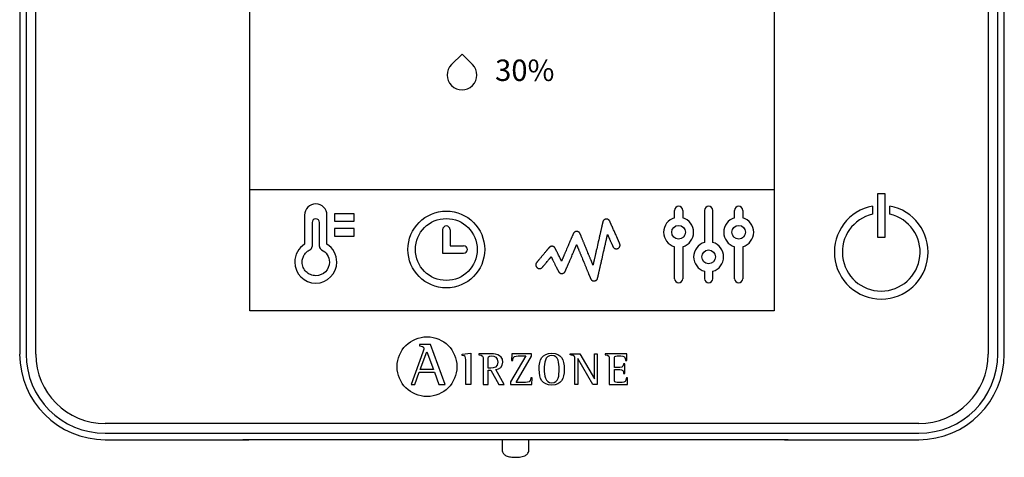
# Model space of a CAD drawing. Units: millimetres. Extents: x 1001 to 28158, y -888 to 7668.
# Drawn here: x 6235 to 6551, y 4564 to 4705 of the extents above; entities that cross this region are included whole.
import ezdxf

# ---------------------------------------------------------------- set-up
doc = ezdxf.new("R2010")
doc.units = ezdxf.units.MM
doc.layers.add('AIRZONE HARDWARE', color=7, linetype='Continuous')
doc.styles.get("Standard").update_dxf_attribs({"font": 'arial.ttf'})

msp = doc.modelspace()

# ---------------------------------------------------------------- linework, layer by layer
at = {"layer": 'AIRZONE HARDWARE', "color": 7}
for p, q in [((6308.83, 4611.16), (6308.83, 4863.95)), ((6477.36, 4863.95), (6477.36, 4611.16)), ((6234.88, 4858.62), (6234.88, 4597.23)), ((6236.95, 4858.62), (6236.95, 4597.23)), ((6240.04, 4597.23), (6240.04, 4858.62)), ((6546.15, 4858.62), (6546.15, 4597.23)), ((6549.24, 4597.23), (6549.24, 4858.62)), ((6551.3, 4597.23), (6551.3, 4858.62)), ((6308.83, 4650.15), (6477.36, 4650.15)), ((6513.01, 4648.68), (6510.5, 4648.68)), ((6510.5, 4648.68), (6510.5, 4634.74)), ((6513.01, 4634.74), (6513.01, 4648.68)), ((6445.33, 4640.99), (6445.33, 4643.37)), ((6447.96, 4643.37), (6447.96, 4640.99)), ((6454.98, 4643.37), (6454.98, 4633.1)), ((6457.61, 4633.1), (6457.61, 4643.37)), ((6464.62, 4640.99), (6464.62, 4643.37)), ((6467.26, 4643.37), (6467.26, 4640.99)), ((6508.97, 4644.77), (6508.97, 4642.16)), ((6514.53, 4642.16), (6514.53, 4644.77)), ((6328.84, 4639.51), (6328.84, 4631.81)), ((6331.23, 4631.81), (6331.23, 4639.51)), ((6370.79, 4637.19), (6370.79, 4629.62)), ((6373.18, 4637.19), (6373.18, 4632.01)), ((6510.5, 4634.74), (6513.01, 4634.74)), ((6370.79, 4629.62), (6377.55, 4629.62)), ((6373.18, 4632.01), (6377.55, 4632.01)), ((6445.33, 4621.44), (6445.33, 4631.72)), ((6447.96, 4631.72), (6447.96, 4621.44)), ((6464.62, 4621.44), (6464.62, 4631.72)), ((6467.26, 4631.72), (6467.26, 4621.44)), ((6477.36, 4611.16), (6308.83, 4611.16)), ((6364.48, 4597.86), (6360.67, 4587.41)), ((6363.33, 4600.31), (6363.33, 4599.89)), ((6366.94, 4600.31), (6363.33, 4600.31)), ((6363.62, 4592.3), (6365.67, 4597.9)), ((6365.67, 4597.9), (6367.86, 4592.3)), ((6371.61, 4587.41), (6366.94, 4600.31)), ((6377.09, 4597.16), (6379.83, 4597.46)), ((6377.09, 4596.75), (6377.09, 4597.16)), ((6379.83, 4597.46), (6379.83, 4587.44)), ((6382.41, 4597.29), (6382.41, 4596.97)), ((6385.41, 4592.68), (6385.41, 4595.29)), ((6397.57, 4596.61), (6392.66, 4588.29)), ((6393.01, 4597.29), (6392.95, 4595.17)), ((6392.95, 4595.17), (6393.36, 4595.17)), ((6399.37, 4597.29), (6393.01, 4597.29)), ((6394.4, 4588.13), (6399.37, 4596.52)), ((6399.37, 4596.52), (6399.37, 4597.29)), ((6411.83, 4596.97), (6411.83, 4597.29)), ((6411.83, 4597.29), (6414.92, 4597.29)), ((6413.3, 4587.44), (6413.3, 4595.42)), ((6419.08, 4587.44), (6414.22, 4595.82)), ((6414.22, 4595.82), (6414.22, 4587.44)), ((6414.92, 4597.29), (6419.56, 4589.28)), ((6419.56, 4589.28), (6419.56, 4597.29)), ((6419.56, 4597.29), (6420.48, 4597.29)), ((6420.48, 4597.29), (6420.48, 4587.44)), ((6430, 4597.29), (6422.98, 4597.29)), ((6422.98, 4597.29), (6422.98, 4596.97)), ((6429.62, 4595.12), (6430.04, 4595.12)), ((6430.04, 4595.12), (6430, 4597.29)), ((6361.86, 4587.41), (6363.29, 4591.4)), ((6363.29, 4591.4), (6368.18, 4591.4)), ((6367.86, 4592.3), (6363.62, 4592.3)), ((6368.18, 4591.4), (6369.62, 4587.41)), ((6385.41, 4587.44), (6385.41, 4592)), ((6385.41, 4592), (6386.32, 4592)), ((6386.32, 4592), (6388.91, 4587.44)), ((6390.59, 4587.44), (6387.9, 4592.26)), ((6429.36, 4594.06), (6428.95, 4594.06)), ((6429.36, 4590.99), (6429.36, 4594.06)), ((6392.66, 4588.29), (6392.66, 4587.44)), ((6399.54, 4589.57), (6399.13, 4589.57)), ((6399.48, 4587.44), (6399.54, 4589.57)), ((6428.95, 4590.99), (6429.36, 4590.99)), ((6430.26, 4589.57), (6429.84, 4589.57)), ((6430.22, 4587.44), (6430.26, 4589.57)), ((6360.67, 4587.41), (6361.86, 4587.41)), ((6369.62, 4587.41), (6371.61, 4587.41)), ((6379.83, 4587.44), (6378.22, 4587.44)), ((6383.8, 4587.44), (6385.41, 4587.44)), ((6388.91, 4587.44), (6390.59, 4587.44)), ((6392.66, 4587.44), (6399.48, 4587.44)), ((6414.22, 4587.44), (6413.3, 4587.44)), ((6420.48, 4587.44), (6419.08, 4587.44)), ((6424.37, 4587.44), (6430.22, 4587.44)), ((6523.79, 4574.87), (6262.39, 4574.87)), ((6262.39, 4571.78), (6523.79, 4571.78)), ((6262.39, 4569.71), (6308.55, 4569.71)), ((6306.63, 4569.73), (6481.83, 4569.73)), ((6389.91, 4569.75), (6389.91, 4566.43)), ((6398.51, 4566.43), (6398.51, 4569.75)), ((6480.66, 4569.71), (6523.79, 4569.71))]:
    msp.add_line(p, q, dxfattribs=at)
for points in [[(6336, 4642.3), (6336, 4639.91), (6342.37, 4639.91), (6342.37, 4642.3), (6336, 4642.3)], [(6336, 4635.13), (6342.37, 4635.13), (6342.37, 4637.52), (6336, 4637.52), (6336, 4635.13)], [(6330.03, 4622.4), (6329.59, 4622.42), (6329.15, 4622.49), (6328.73, 4622.6), (6328.33, 4622.75), (6327.95, 4622.93), (6327.59, 4623.15), (6327.25, 4623.4), (6326.94, 4623.69), (6326.66, 4624), (6326.4, 4624.33), (6326.18, 4624.69), (6326, 4625.08), (6325.85, 4625.48), (6325.74, 4625.9), (6325.68, 4626.33), (6325.66, 4626.78), (6325.67, 4627.09), (6325.7, 4627.4), (6325.76, 4627.7), (6325.83, 4628), (6325.93, 4628.29), (6326.05, 4628.58), (6326.18, 4628.85), (6326.34, 4629.11), (6326.51, 4629.36), (6326.7, 4629.6), (6326.9, 4629.83), (6327.13, 4630.04), (6327.36, 4630.24), (6327.61, 4630.42), (6327.88, 4630.58), (6328.16, 4630.73)]]:
    msp.add_lwpolyline(points, dxfattribs=at)
msp.add_lwpolyline([(6427.71, 4632.73), (6427.71, 4632.73), (6427.7, 4632.74), (6427.69, 4632.76), (6427.68, 4632.79), (6427.66, 4632.82), (6427.65, 4632.86), (6427.63, 4632.91), (6427.6, 4632.97), (6427.57, 4633.03), (6427.55, 4633.09), (6427.51, 4633.17), (6427.48, 4633.24), (6427.44, 4633.33), (6427.4, 4633.41), (6427.36, 4633.51), (6427.32, 4633.61), (6427.27, 4633.71), (6427.22, 4633.82), (6427.17, 4633.93), (6427.12, 4634.04), (6427.07, 4634.16), (6427.02, 4634.28), (6426.96, 4634.41), (6426.9, 4634.54), (6426.85, 4634.67), (6426.79, 4634.8), (6426.73, 4634.94), (6426.67, 4635.07), (6426.54, 4635.35), (6426.41, 4635.64), (6426.28, 4635.93), (6426.15, 4636.23), (6425.89, 4636.81), (6425.76, 4637.1), (6425.64, 4637.39), (6425.51, 4637.66), (6425.45, 4637.8), (6425.39, 4637.93), (6425.34, 4638.06), (6425.28, 4638.19), (6425.22, 4638.32), (6425.17, 4638.44), (6425.12, 4638.56), (6425.06, 4638.68), (6425.01, 4638.79), (6424.97, 4638.89), (6424.92, 4639), (6424.88, 4639.1), (6424.83, 4639.19), (6424.8, 4639.28), (6424.76, 4639.36), (6424.72, 4639.44), (6424.69, 4639.52), (6424.66, 4639.58), (6424.63, 4639.64), (6424.61, 4639.7), (6424.59, 4639.75), (6424.57, 4639.79), (6424.55, 4639.82), (6424.54, 4639.85), (6424.53, 4639.87), (6424.53, 4639.89), (6424.52, 4639.89), (6424.52, 4639.89), (6424.52, 4639.9), (6424.52, 4639.91), (6424.5, 4639.94), (6424.47, 4640), (6424.43, 4640.07), (6424.38, 4640.13), (6424.34, 4640.19), (6424.29, 4640.24), (6424.23, 4640.29), (6424.18, 4640.34), (6424.12, 4640.38), (6424.05, 4640.43), (6423.99, 4640.46), (6423.92, 4640.5), (6423.85, 4640.52), (6423.78, 4640.55), (6423.71, 4640.57), (6423.63, 4640.58), (6423.56, 4640.59), (6423.48, 4640.6), (6423.44, 4640.6), (6423.39, 4640.6), (6423.3, 4640.59), (6423.21, 4640.58), (6423.12, 4640.56), (6423.04, 4640.53), (6422.96, 4640.5), (6422.88, 4640.46), (6422.8, 4640.42), (6422.73, 4640.37), (6422.66, 4640.32), (6422.6, 4640.26), (6422.54, 4640.2), (6422.48, 4640.13), (6422.43, 4640.06), (6422.39, 4639.99), (6422.35, 4639.91), (6422.31, 4639.83), (6422.29, 4639.75), (6422.27, 4639.7), (6422.27, 4639.68), (6422.27, 4639.67), (6422.27, 4639.67), (6422.26, 4639.66), (6422.26, 4639.65), (6422.26, 4639.64), (6422.26, 4639.62), (6422.25, 4639.6), (6422.24, 4639.58), (6422.24, 4639.55), (6422.23, 4639.52), (6422.22, 4639.48), (6422.21, 4639.44), (6422.21, 4639.4), (6422.2, 4639.36), (6422.18, 4639.31), (6422.17, 4639.26), (6422.16, 4639.2), (6422.15, 4639.15), (6422.13, 4639.09), (6422.12, 4639.02), (6422.1, 4638.96), (6422.09, 4638.89), (6422.07, 4638.82), (6422.06, 4638.74), (6422.04, 4638.67), (6422.02, 4638.59), (6422, 4638.5), (6421.98, 4638.42), (6421.96, 4638.33), (6421.94, 4638.24), (6421.92, 4638.15), (6421.9, 4638.06), (6421.86, 4637.86), (6421.81, 4637.66), (6421.76, 4637.45), (6421.71, 4637.23), (6421.66, 4637), (6421.61, 4636.77), (6421.55, 4636.53), (6421.5, 4636.29), (6421.44, 4636.04), (6421.38, 4635.78), (6421.32, 4635.52), (6421.26, 4635.26), (6421.2, 4634.99), (6421.14, 4634.71), (6421.08, 4634.44), (6420.95, 4633.88), (6420.82, 4633.32), (6420.69, 4632.75), (6420.57, 4632.19), (6420.44, 4631.62), (6420.31, 4631.07), (6420.25, 4630.79), (6420.19, 4630.52), (6420.13, 4630.25), (6420.06, 4629.99), (6420.01, 4629.73), (6419.95, 4629.47), (6419.89, 4629.22), (6419.83, 4628.97), (6419.78, 4628.73), (6419.73, 4628.5), (6419.68, 4628.28), (6419.63, 4628.06), (6419.58, 4627.85), (6419.53, 4627.64), (6419.49, 4627.45), (6419.47, 4627.35), (6419.45, 4627.26), (6419.43, 4627.17), (6419.41, 4627.09), (6419.39, 4627), (6419.37, 4626.92), (6419.35, 4626.84), (6419.33, 4626.76), (6419.32, 4626.69), (6419.3, 4626.62), (6419.28, 4626.55), (6419.27, 4626.48), (6419.25, 4626.42), (6419.24, 4626.36), (6419.23, 4626.3), (6419.22, 4626.25), (6419.2, 4626.2), (6419.19, 4626.15), (6419.18, 4626.1), (6419.17, 4626.06), (6419.16, 4626.02), (6419.16, 4625.99), (6419.15, 4625.96), (6419.14, 4625.93), (6419.14, 4625.91), (6419.13, 4625.88), (6419.13, 4625.87), (6419.13, 4625.85), (6419.12, 4625.84), (6419.12, 4625.84), (6419.12, 4625.83), (6419.12, 4625.84), (6419.12, 4625.84), (6419.12, 4625.85), (6419.11, 4625.85), (6419.11, 4625.87), (6419.1, 4625.88), (6419.09, 4625.9), (6419.09, 4625.92), (6419.08, 4625.94), (6419.07, 4625.96), (6419.06, 4625.99), (6419.04, 4626.02), (6419.03, 4626.05), (6419.02, 4626.09), (6419, 4626.12), (6418.99, 4626.16), (6418.97, 4626.2), (6418.95, 4626.25), (6418.93, 4626.29), (6418.89, 4626.39), (6418.85, 4626.49), (6418.8, 4626.61), (6418.75, 4626.73), (6418.7, 4626.85), (6418.65, 4626.99), (6418.59, 4627.13), (6418.53, 4627.27), (6418.47, 4627.43), (6418.4, 4627.58), (6418.33, 4627.75), (6418.26, 4627.92), (6418.19, 4628.09), (6418.12, 4628.27), (6418.05, 4628.45), (6417.97, 4628.63), (6417.89, 4628.82), (6417.81, 4629.01), (6417.73, 4629.21), (6417.65, 4629.4), (6417.49, 4629.8), (6417.32, 4630.21), (6417.15, 4630.62), (6416.81, 4631.44), (6416.65, 4631.85), (6416.48, 4632.25), (6416.4, 4632.45), (6416.32, 4632.65), (6416.24, 4632.84), (6416.16, 4633.03), (6416.08, 4633.21), (6416.01, 4633.4), (6415.94, 4633.58), (6415.86, 4633.75), (6415.79, 4633.92), (6415.73, 4634.08), (6415.66, 4634.24), (6415.6, 4634.4), (6415.54, 4634.55), (6415.48, 4634.69), (6415.42, 4634.82), (6415.37, 4634.95), (6415.32, 4635.08), (6415.27, 4635.19), (6415.23, 4635.3), (6415.19, 4635.4), (6415.17, 4635.44), (6415.15, 4635.49), (6415.13, 4635.53), (6415.12, 4635.57), (6415.1, 4635.61), (6415.09, 4635.64), (6415.07, 4635.68), (6415.06, 4635.71), (6415.05, 4635.73), (6415.04, 4635.76), (6415.03, 4635.78), (6415.02, 4635.81), (6415.01, 4635.82), (6415, 4635.84), (6415, 4635.85), (6414.99, 4635.86), (6414.99, 4635.87), (6414.99, 4635.88), (6414.99, 4635.88), (6414.99, 4635.88), (6414.99, 4635.89), (6414.97, 4635.92), (6414.94, 4635.99), (6414.9, 4636.06), (6414.86, 4636.12), (6414.81, 4636.18), (6414.76, 4636.24), (6414.71, 4636.29), (6414.65, 4636.34), (6414.59, 4636.39), (6414.53, 4636.43), (6414.46, 4636.47), (6414.39, 4636.51), (6414.32, 4636.54), (6414.25, 4636.56), (6414.18, 4636.58), (6414.1, 4636.6), (6414.02, 4636.61), (6413.94, 4636.62), (6413.86, 4636.62), (6413.78, 4636.62), (6413.7, 4636.61), (6413.62, 4636.59), (6413.55, 4636.57), (6413.48, 4636.55), (6413.41, 4636.52), (6413.34, 4636.49), (6413.27, 4636.45), (6413.21, 4636.41), (6413.15, 4636.37), (6413.09, 4636.32), (6413.03, 4636.27), (6412.98, 4636.21), (6412.94, 4636.16), (6412.89, 4636.09), (6412.85, 4636.03), (6412.81, 4635.96), (6412.78, 4635.9), (6412.78, 4635.89), (6412.78, 4635.89), (6412.78, 4635.88), (6412.77, 4635.88), (6412.77, 4635.87), (6412.76, 4635.85), (6412.76, 4635.84), (6412.75, 4635.82), (6412.74, 4635.8), (6412.73, 4635.78), (6412.72, 4635.75), (6412.71, 4635.73), (6412.69, 4635.67), (6412.66, 4635.6), (6412.63, 4635.53), (6412.59, 4635.45), (6412.55, 4635.36), (6412.51, 4635.26), (6412.47, 4635.16), (6412.42, 4635.05), (6412.37, 4634.94), (6412.32, 4634.82), (6412.27, 4634.69), (6412.21, 4634.56), (6412.15, 4634.43), (6412.09, 4634.29), (6412.03, 4634.14), (6411.97, 4633.99), (6411.9, 4633.84), (6411.83, 4633.68), (6411.76, 4633.52), (6411.69, 4633.36), (6411.62, 4633.19), (6411.55, 4633.02), (6411.4, 4632.68), (6411.25, 4632.33), (6411.1, 4631.97), (6410.95, 4631.61), (6410.64, 4630.89), (6410.49, 4630.54), (6410.34, 4630.19), (6410.26, 4630.02), (6410.19, 4629.85), (6410.12, 4629.68), (6410.05, 4629.52), (6409.98, 4629.36), (6409.91, 4629.2), (6409.85, 4629.05), (6409.78, 4628.9), (6409.72, 4628.75), (6409.66, 4628.61), (6409.6, 4628.47), (6409.54, 4628.34), (6409.49, 4628.21), (6409.44, 4628.09), (6409.39, 4627.98), (6409.34, 4627.87), (6409.3, 4627.77), (6409.26, 4627.67), (6409.22, 4627.58), (6409.18, 4627.5), (6409.15, 4627.42), (6409.12, 4627.35), (6409.1, 4627.3), (6409.07, 4627.24), (6409.06, 4627.22), (6409.06, 4627.2), (6409.05, 4627.18), (6409.04, 4627.17), (6409.03, 4627.15), (6409.03, 4627.14), (6409.03, 4627.13), (6409.02, 4627.13), (6409.02, 4627.12), (6409.02, 4627.12), (6409.02, 4627.12), (6409.02, 4627.13), (6409.01, 4627.14), (6409, 4627.15), (6408.99, 4627.17), (6408.98, 4627.19), (6408.97, 4627.22), (6408.96, 4627.25), (6408.94, 4627.28), (6408.92, 4627.32), (6408.9, 4627.36), (6408.88, 4627.41), (6408.85, 4627.45), (6408.83, 4627.5), (6408.8, 4627.56), (6408.78, 4627.61), (6408.75, 4627.67), (6408.72, 4627.73), (6408.69, 4627.79), (6408.65, 4627.86), (6408.62, 4627.92), (6408.55, 4628.06), (6408.48, 4628.21), (6408.4, 4628.36), (6408.32, 4628.52), (6408.24, 4628.68), (6408.08, 4629.01), (6407.91, 4629.34), (6407.83, 4629.51), (6407.75, 4629.67), (6407.67, 4629.83), (6407.59, 4629.99), (6407.51, 4630.14), (6407.44, 4630.28), (6407.37, 4630.42), (6407.34, 4630.49), (6407.31, 4630.55), (6407.28, 4630.61), (6407.25, 4630.67), (6407.22, 4630.73), (6407.19, 4630.78), (6407.17, 4630.83), (6407.14, 4630.88), (6407.12, 4630.92), (6407.1, 4630.97), (6407.08, 4631), (6407.06, 4631.04), (6407.05, 4631.07), (6407.03, 4631.1), (6407.02, 4631.12), (6407.01, 4631.14), (6407, 4631.16), (6406.99, 4631.17), (6406.99, 4631.18), (6406.99, 4631.18), (6406.99, 4631.18), (6406.99, 4631.19), (6406.98, 4631.2), (6406.98, 4631.21), (6406.94, 4631.27), (6406.9, 4631.33), (6406.86, 4631.39), (6406.81, 4631.45), (6406.77, 4631.5), (6406.71, 4631.55), (6406.66, 4631.59), (6406.6, 4631.63), (6406.54, 4631.67), (6406.48, 4631.71), (6406.42, 4631.74), (6406.35, 4631.77), (6406.28, 4631.79), (6406.21, 4631.81), (6406.14, 4631.83), (6406.06, 4631.84), (6405.99, 4631.84), (6405.95, 4631.84), (6405.93, 4631.84), (6405.91, 4631.84), (6405.85, 4631.84), (6405.79, 4631.84), (6405.74, 4631.83), (6405.68, 4631.82), (6405.62, 4631.81), (6405.57, 4631.79), (6405.51, 4631.77), (6405.46, 4631.75), (6405.41, 4631.73), (6405.36, 4631.7), (6405.31, 4631.67), (6405.26, 4631.64), (6405.21, 4631.61), (6405.17, 4631.58), (6405.13, 4631.54), (6405.09, 4631.5), (6405.05, 4631.46), (6405.01, 4631.42), (6405.01, 4631.42), (6405, 4631.42), (6405, 4631.41), (6404.99, 4631.4), (6404.98, 4631.38), (6404.96, 4631.37), (6404.94, 4631.34), (6404.92, 4631.31), (6404.89, 4631.28), (6404.86, 4631.24), (6404.82, 4631.2), (6404.79, 4631.15), (6404.74, 4631.1), (6404.7, 4631.05), (6404.65, 4630.99), (6404.6, 4630.93), (6404.55, 4630.87), (6404.49, 4630.8), (6404.43, 4630.73), (6404.37, 4630.66), (6404.31, 4630.58), (6404.25, 4630.51), (6404.18, 4630.43), (6404.11, 4630.34), (6404.04, 4630.26), (6403.97, 4630.17), (6403.9, 4630.09), (6403.75, 4629.9), (6403.59, 4629.72), (6403.43, 4629.53), (6403.27, 4629.33), (6403.11, 4629.14), (6402.78, 4628.75), (6402.62, 4628.55), (6402.46, 4628.36), (6402.31, 4628.18), (6402.16, 4628), (6402.01, 4627.82), (6401.94, 4627.73), (6401.87, 4627.65), (6401.8, 4627.57), (6401.74, 4627.49), (6401.67, 4627.42), (6401.61, 4627.34), (6401.55, 4627.27), (6401.5, 4627.21), (6401.44, 4627.14), (6401.39, 4627.08), (6401.35, 4627.02), (6401.3, 4626.97), (6401.26, 4626.92), (6401.22, 4626.87), (6401.18, 4626.83), (6401.15, 4626.79), (6401.12, 4626.75), (6401.1, 4626.72), (6401.07, 4626.7), (6401.06, 4626.67), (6401.04, 4626.66), (6401.03, 4626.65), (6401.03, 4626.64), (6401.03, 4626.64), (6401.02, 4626.64), (6401.01, 4626.62), (6400.96, 4626.55), (6400.91, 4626.47), (6400.87, 4626.39), (6400.83, 4626.31), (6400.8, 4626.23), (6400.78, 4626.14), (6400.76, 4626.05), (6400.75, 4625.96), (6400.75, 4625.91), (6400.75, 4625.89), (6400.75, 4625.88), (6400.75, 4625.88), (6400.75, 4625.87), (6400.75, 4625.84), (6400.75, 4625.79), (6400.76, 4625.74), (6400.76, 4625.69), (6400.77, 4625.63), (6400.78, 4625.58), (6400.8, 4625.53), (6400.83, 4625.44), (6400.87, 4625.35), (6400.92, 4625.26), (6400.98, 4625.17), (6401.04, 4625.09), (6401.11, 4625.02), (6401.18, 4624.95), (6401.26, 4624.89), (6401.35, 4624.84), (6401.44, 4624.79), (6401.53, 4624.75), (6401.63, 4624.72), (6401.68, 4624.71), (6401.73, 4624.7), (6401.78, 4624.69), (6401.84, 4624.69), (6401.89, 4624.68), (6401.94, 4624.68), (6402, 4624.68), (6402.06, 4624.69), (6402.12, 4624.7), (6402.18, 4624.71), (6402.23, 4624.72), (6402.29, 4624.73), (6402.34, 4624.75), (6402.4, 4624.77), (6402.45, 4624.79), (6402.5, 4624.82), (6402.55, 4624.85), (6402.6, 4624.88), (6402.64, 4624.91), (6402.69, 4624.94), (6402.73, 4624.98), (6402.77, 4625.02), (6402.81, 4625.06), (6402.85, 4625.1), (6402.86, 4625.11), (6402.86, 4625.11), (6402.87, 4625.12), (6402.87, 4625.13), (6402.88, 4625.14), (6402.9, 4625.15), (6402.91, 4625.17), (6402.93, 4625.19), (6402.95, 4625.22), (6402.97, 4625.25), (6403, 4625.28), (6403.03, 4625.31), (6403.06, 4625.35), (6403.09, 4625.39), (6403.12, 4625.43), (6403.16, 4625.47), (6403.2, 4625.52), (6403.24, 4625.57), (6403.28, 4625.62), (6403.32, 4625.67), (6403.42, 4625.78), (6403.51, 4625.89), (6403.61, 4626.01), (6403.72, 4626.14), (6403.83, 4626.27), (6403.94, 4626.41), (6404.17, 4626.68), (6404.4, 4626.96), (6404.51, 4627.09), (6404.62, 4627.23), (6404.73, 4627.36), (6404.84, 4627.49), (6404.94, 4627.62), (6405.04, 4627.74), (6405.14, 4627.85), (6405.19, 4627.9), (6405.23, 4627.96), (6405.27, 4628.01), (6405.31, 4628.06), (6405.35, 4628.1), (6405.39, 4628.15), (6405.42, 4628.19), (6405.46, 4628.23), (6405.49, 4628.27), (6405.52, 4628.3), (6405.54, 4628.33), (6405.57, 4628.36), (6405.59, 4628.39), (6405.61, 4628.41), (6405.63, 4628.43), (6405.64, 4628.45), (6405.65, 4628.46), (6405.66, 4628.47), (6405.67, 4628.48), (6405.67, 4628.48), (6405.67, 4628.48), (6405.67, 4628.48), (6405.68, 4628.46), (6405.69, 4628.45), (6405.7, 4628.43), (6405.71, 4628.4), (6405.72, 4628.37), (6405.74, 4628.34), (6405.76, 4628.3), (6405.78, 4628.26), (6405.81, 4628.21), (6405.83, 4628.16), (6405.86, 4628.1), (6405.89, 4628.05), (6405.92, 4627.99), (6405.95, 4627.92), (6405.98, 4627.86), (6406.02, 4627.79), (6406.05, 4627.71), (6406.09, 4627.64), (6406.13, 4627.56), (6406.17, 4627.48), (6406.25, 4627.31), (6406.34, 4627.14), (6406.43, 4626.96), (6406.52, 4626.78), (6406.62, 4626.59), (6406.71, 4626.39), (6406.91, 4626.01), (6407.1, 4625.62), (6407.2, 4625.43), (6407.29, 4625.25), (6407.38, 4625.07), (6407.46, 4624.9), (6407.51, 4624.81), (6407.55, 4624.73), (6407.59, 4624.65), (6407.63, 4624.58), (6407.66, 4624.5), (6407.7, 4624.43), (6407.73, 4624.36), (6407.77, 4624.29), (6407.8, 4624.23), (6407.83, 4624.17), (6407.86, 4624.11), (6407.88, 4624.06), (6407.91, 4624.01), (6407.93, 4623.97), (6407.95, 4623.92), (6407.97, 4623.89), (6407.99, 4623.85), (6408, 4623.83), (6408.01, 4623.8), (6408.02, 4623.78), (6408.03, 4623.77), (6408.04, 4623.76), (6408.04, 4623.75), (6408.04, 4623.75), (6408.04, 4623.74), (6408.08, 4623.68), (6408.11, 4623.62), (6408.16, 4623.56), (6408.2, 4623.51), (6408.25, 4623.45), (6408.3, 4623.4), (6408.35, 4623.36), (6408.41, 4623.31), (6408.47, 4623.27), (6408.53, 4623.24), (6408.59, 4623.2), (6408.66, 4623.18), (6408.73, 4623.15), (6408.8, 4623.13), (6408.87, 4623.11), (6408.94, 4623.1), (6409.02, 4623.09), (6409.09, 4623.09), (6409.17, 4623.09), (6409.25, 4623.1), (6409.33, 4623.11), (6409.41, 4623.13), (6409.48, 4623.15), (6409.55, 4623.18), (6409.62, 4623.21), (6409.69, 4623.24), (6409.75, 4623.28), (6409.81, 4623.32), (6409.87, 4623.37), (6409.93, 4623.42), (6409.98, 4623.47), (6410.03, 4623.53), (6410.08, 4623.59), (6410.12, 4623.65), (6410.15, 4623.72), (6410.19, 4623.78), (6410.2, 4623.8), (6410.2, 4623.81), (6410.2, 4623.81), (6410.2, 4623.81), (6410.2, 4623.82), (6410.2, 4623.82), (6410.21, 4623.83), (6410.21, 4623.84), (6410.22, 4623.85), (6410.22, 4623.86), (6410.23, 4623.88), (6410.24, 4623.9), (6410.26, 4623.94), (6410.28, 4623.99), (6410.3, 4624.05), (6410.33, 4624.12), (6410.36, 4624.19), (6410.4, 4624.27), (6410.44, 4624.36), (6410.48, 4624.46), (6410.52, 4624.56), (6410.56, 4624.66), (6410.61, 4624.78), (6410.66, 4624.89), (6410.72, 4625.02), (6410.77, 4625.15), (6410.83, 4625.28), (6410.89, 4625.42), (6410.95, 4625.56), (6411.01, 4625.71), (6411.08, 4625.86), (6411.14, 4626.01), (6411.21, 4626.17), (6411.28, 4626.33), (6411.35, 4626.49), (6411.42, 4626.65), (6411.56, 4626.99), (6411.71, 4627.33), (6411.86, 4627.68), (6412.16, 4628.38), (6412.31, 4628.73), (6412.46, 4629.07), (6412.6, 4629.41), (6412.67, 4629.57), (6412.74, 4629.74), (6412.81, 4629.9), (6412.88, 4630.06), (6412.95, 4630.21), (6413.01, 4630.37), (6413.07, 4630.51), (6413.14, 4630.66), (6413.2, 4630.8), (6413.25, 4630.94), (6413.31, 4631.07), (6413.37, 4631.19), (6413.42, 4631.32), (6413.47, 4631.43), (6413.51, 4631.54), (6413.56, 4631.65), (6413.6, 4631.74), (6413.64, 4631.84), (6413.68, 4631.92), (6413.71, 4632), (6413.74, 4632.07), (6413.77, 4632.13), (6413.79, 4632.19), (6413.81, 4632.24), (6413.82, 4632.26), (6413.83, 4632.28), (6413.84, 4632.29), (6413.84, 4632.31), (6413.85, 4632.32), (6413.85, 4632.33), (6413.86, 4632.34), (6413.86, 4632.34), (6413.86, 4632.34), (6413.86, 4632.34), (6413.86, 4632.34), (6413.86, 4632.34), (6413.87, 4632.33), (6413.87, 4632.32), (6413.88, 4632.3), (6413.88, 4632.29), (6413.89, 4632.27), (6413.9, 4632.24), (6413.91, 4632.22), (6413.92, 4632.19), (6413.94, 4632.16), (6413.95, 4632.13), (6413.96, 4632.09), (6413.98, 4632.05), (6414, 4632.01), (6414.01, 4631.97), (6414.03, 4631.92), (6414.05, 4631.88), (6414.07, 4631.83), (6414.09, 4631.77), (6414.12, 4631.72), (6414.14, 4631.66), (6414.19, 4631.54), (6414.24, 4631.41), (6414.3, 4631.28), (6414.36, 4631.14), (6414.42, 4630.99), (6414.48, 4630.83), (6414.55, 4630.66), (6414.62, 4630.49), (6414.69, 4630.32), (6414.77, 4630.14), (6414.84, 4629.95), (6414.92, 4629.76), (6415, 4629.57), (6415.09, 4629.37), (6415.17, 4629.16), (6415.26, 4628.95), (6415.34, 4628.74), (6415.43, 4628.53), (6415.52, 4628.32), (6415.61, 4628.1), (6415.79, 4627.66), (6416.16, 4626.77), (6416.34, 4626.32), (6416.52, 4625.88), (6416.7, 4625.44), (6416.79, 4625.22), (6416.88, 4625.01), (6416.97, 4624.8), (6417.05, 4624.6), (6417.13, 4624.39), (6417.22, 4624.19), (6417.3, 4624), (6417.38, 4623.81), (6417.45, 4623.62), (6417.53, 4623.44), (6417.6, 4623.27), (6417.67, 4623.1), (6417.73, 4622.94), (6417.8, 4622.78), (6417.86, 4622.63), (6417.92, 4622.49), (6417.97, 4622.35), (6418.03, 4622.23), (6418.08, 4622.11), (6418.1, 4622.05), (6418.12, 4622), (6418.14, 4621.95), (6418.16, 4621.9), (6418.18, 4621.85), (6418.2, 4621.8), (6418.22, 4621.76), (6418.23, 4621.72), (6418.25, 4621.69), (6418.26, 4621.65), (6418.28, 4621.62), (6418.29, 4621.59), (6418.3, 4621.56), (6418.31, 4621.54), (6418.32, 4621.51), (6418.33, 4621.5), (6418.33, 4621.48), (6418.34, 4621.47), (6418.34, 4621.46), (6418.35, 4621.45), (6418.35, 4621.44), (6418.35, 4621.44), (6418.38, 4621.37), (6418.42, 4621.3), (6418.46, 4621.24), (6418.5, 4621.18), (6418.55, 4621.12), (6418.6, 4621.06), (6418.65, 4621.01), (6418.71, 4620.96), (6418.77, 4620.92), (6418.84, 4620.87), (6418.9, 4620.84), (6418.97, 4620.8), (6419.04, 4620.77), (6419.12, 4620.75), (6419.19, 4620.73), (6419.27, 4620.72), (6419.35, 4620.71), (6419.43, 4620.7), (6419.45, 4620.7), (6419.47, 4620.7), (6419.52, 4620.7), (6419.61, 4620.71), (6419.7, 4620.73), (6419.78, 4620.75), (6419.87, 4620.78), (6419.95, 4620.81), (6420.03, 4620.85), (6420.1, 4620.89), (6420.17, 4620.94), (6420.24, 4621), (6420.3, 4621.06), (6420.36, 4621.12), (6420.41, 4621.19), (6420.46, 4621.26), (6420.51, 4621.34), (6420.54, 4621.41), (6420.58, 4621.5), (6420.6, 4621.58), (6420.61, 4621.62), (6420.62, 4621.63), (6420.62, 4621.63), (6420.62, 4621.63), (6420.62, 4621.64), (6420.62, 4621.65), (6420.62, 4621.67), (6420.63, 4621.69), (6420.63, 4621.71), (6420.64, 4621.73), (6420.65, 4621.76), (6420.65, 4621.8), (6420.66, 4621.83), (6420.67, 4621.87), (6420.68, 4621.92), (6420.69, 4621.96), (6420.7, 4622.01), (6420.72, 4622.06), (6420.73, 4622.12), (6420.74, 4622.18), (6420.76, 4622.24), (6420.77, 4622.31), (6420.79, 4622.37), (6420.8, 4622.44), (6420.82, 4622.52), (6420.84, 4622.59), (6420.85, 4622.67), (6420.87, 4622.75), (6420.89, 4622.84), (6420.91, 4622.92), (6420.93, 4623.01), (6420.95, 4623.1), (6420.97, 4623.2), (6420.99, 4623.29), (6421.04, 4623.49), (6421.09, 4623.7), (6421.13, 4623.91), (6421.19, 4624.13), (6421.24, 4624.36), (6421.29, 4624.6), (6421.35, 4624.84), (6421.4, 4625.09), (6421.46, 4625.35), (6421.52, 4625.61), (6421.58, 4625.87), (6421.64, 4626.14), (6421.7, 4626.41), (6421.77, 4626.69), (6421.83, 4626.97), (6421.89, 4627.25), (6422.02, 4627.82), (6422.28, 4628.96), (6422.41, 4629.53), (6422.54, 4630.1), (6422.61, 4630.38), (6422.67, 4630.66), (6422.73, 4630.93), (6422.79, 4631.21), (6422.85, 4631.47), (6422.91, 4631.74), (6422.97, 4631.99), (6423.03, 4632.25), (6423.09, 4632.49), (6423.14, 4632.74), (6423.19, 4632.97), (6423.25, 4633.2), (6423.3, 4633.42), (6423.34, 4633.63), (6423.39, 4633.84), (6423.41, 4633.93), (6423.43, 4634.03), (6423.46, 4634.13), (6423.48, 4634.22), (6423.5, 4634.31), (6423.52, 4634.4), (6423.54, 4634.48), (6423.56, 4634.56), (6423.57, 4634.64), (6423.59, 4634.72), (6423.61, 4634.79), (6423.62, 4634.87), (6423.64, 4634.93), (6423.65, 4635), (6423.67, 4635.06), (6423.68, 4635.12), (6423.7, 4635.18), (6423.71, 4635.23), (6423.72, 4635.28), (6423.73, 4635.33), (6423.74, 4635.38), (6423.75, 4635.42), (6423.76, 4635.46), (6423.77, 4635.49), (6423.77, 4635.52), (6423.78, 4635.55), (6423.78, 4635.57), (6423.79, 4635.59), (6423.79, 4635.61), (6423.8, 4635.62), (6423.8, 4635.63), (6423.8, 4635.64), (6423.8, 4635.64), (6423.8, 4635.63), (6423.81, 4635.62), (6423.81, 4635.61), (6423.82, 4635.59), (6423.83, 4635.57), (6423.84, 4635.55), (6423.85, 4635.52), (6423.87, 4635.49), (6423.88, 4635.46), (6423.9, 4635.42), (6423.92, 4635.38), (6423.94, 4635.33), (6423.96, 4635.29), (6423.98, 4635.24), (6424, 4635.19), (6424.03, 4635.13), (6424.05, 4635.07), (6424.08, 4635.01), (6424.13, 4634.89), (6424.19, 4634.76), (6424.25, 4634.62), (6424.32, 4634.47), (6424.38, 4634.32), (6424.45, 4634.17), (6424.52, 4634.02), (6424.66, 4633.7), (6424.8, 4633.38), (6424.87, 4633.23), (6424.94, 4633.07), (6425.01, 4632.92), (6425.07, 4632.78), (6425.13, 4632.64), (6425.19, 4632.51), (6425.25, 4632.38), (6425.27, 4632.32), (6425.3, 4632.27), (6425.32, 4632.21), (6425.35, 4632.16), (6425.37, 4632.11), (6425.39, 4632.06), (6425.41, 4632.02), (6425.43, 4631.98), (6425.44, 4631.94), (6425.46, 4631.91), (6425.47, 4631.88), (6425.49, 4631.85), (6425.5, 4631.82), (6425.51, 4631.8), (6425.51, 4631.79), (6425.52, 4631.77), (6425.52, 4631.76), (6425.53, 4631.76), (6425.53, 4631.76), (6425.53, 4631.75), (6425.54, 4631.73), (6425.55, 4631.7), (6425.59, 4631.64), (6425.63, 4631.57), (6425.67, 4631.51), (6425.72, 4631.46), (6425.77, 4631.4), (6425.82, 4631.35), (6425.88, 4631.3), (6425.94, 4631.26), (6426, 4631.22), (6426.07, 4631.18), (6426.13, 4631.15), (6426.2, 4631.12), (6426.28, 4631.1), (6426.35, 4631.08), (6426.43, 4631.06), (6426.5, 4631.05), (6426.58, 4631.05), (6426.6, 4631.05), (6426.61, 4631.05), (6426.62, 4631.05), (6426.68, 4631.05), (6426.73, 4631.05), (6426.78, 4631.06), (6426.83, 4631.07), (6426.89, 4631.08), (6426.99, 4631.11), (6427.08, 4631.14), (6427.17, 4631.19), (6427.26, 4631.24), (6427.34, 4631.29), (6427.42, 4631.36), (6427.49, 4631.43), (6427.56, 4631.51), (6427.61, 4631.59), (6427.67, 4631.67), (6427.71, 4631.77), (6427.75, 4631.86), (6427.78, 4631.96), (6427.79, 4632.01), (6427.8, 4632.06), (6427.8, 4632.11), (6427.81, 4632.17), (6427.81, 4632.22), (6427.81, 4632.23), (6427.81, 4632.24), (6427.81, 4632.24), (6427.81, 4632.25), (6427.81, 4632.31), (6427.8, 4632.36), (6427.8, 4632.42), (6427.79, 4632.47), (6427.78, 4632.52), (6427.76, 4632.58), (6427.75, 4632.63), (6427.73, 4632.68), (6427.71, 4632.73)], close=True, dxfattribs=at)
for centre, radius in [((6371.98, 4630.82), 12.34), ((6371.98, 4630.82), 9.94), ((6446.64, 4636.35), 2.2), ((6465.94, 4636.35), 2.2), ((6456.29, 4628.46), 2.2), ((6365.79, 4593.17), 9.6)]:
    msp.add_circle(centre, radius, dxfattribs=at)
for centre, radius, start, end in [((6446.64, 4643.37), 1.32, 360, 180), ((6456.29, 4643.37), 1.32, 0.0006, 180.0006), ((6465.94, 4643.37), 1.32, 360, 180), ((6511.75, 4629.97), 15.06, 100.6437, 79.3563), ((6511.75, 4629.97), 12.5, 102.8536, 77.1464), ((6330.03, 4639.51), 1.19, 360, 180), ((6446.64, 4636.35), 4.82, 105.8462, 254.1538), ((6446.64, 4636.35), 4.82, 285.8468, 74.1532), ((6465.94, 4636.35), 4.82, 105.8462, 254.1538), ((6465.94, 4636.35), 4.82, 285.8468, 74.1532), ((6371.98, 4637.19), 1.19, 360, 180), ((6456.29, 4628.46), 4.82, 105.8462, 254.1538), ((6456.29, 4628.46), 4.82, 285.8468, 74.1532), ((6377.55, 4630.82), 1.19, 270, 90), ((6446.64, 4621.44), 1.32, 180, 0), ((6456.29, 4621.44), 1.32, 180, 0), ((6465.94, 4621.44), 1.32, 180, 0), ((6262.39, 4597.23), 27.52, 180, 270), ((6262.39, 4597.23), 25.45, 180, 270), ((6262.39, 4597.23), 22.36, 180, 270), ((6523.79, 4597.23), 27.52, 270, 0), ((6523.79, 4597.23), 25.45, 270, 0), ((6523.79, 4597.23), 22.36, 270, 0)]:
    msp.add_arc(centre, radius, start, end, dxfattribs=at)
for points, knots in [([(6380.4, 4683.51), (6378.54, 4681.66), (6375.53, 4681.66), (6373.67, 4683.51), (6371.8, 4685.37), (6371.8, 4688.38), (6373.67, 4690.24), (6373.67, 4690.24), (6377.03, 4693.6), (6377.03, 4693.6), (6377.03, 4693.6), (6380.4, 4690.24), (6380.4, 4690.24), (6382.26, 4688.38), (6382.26, 4685.37), (6380.4, 4683.51)], [0, 0, 0, 0, 1, 1, 1, 2, 2, 2, 3, 3, 3, 4, 4, 4, 5, 5, 5, 5]), ([(6333.61, 4641.9), (6333.61, 4643.88), (6332.01, 4645.48), (6330.03, 4645.48), (6328.06, 4645.48), (6326.45, 4643.88), (6326.45, 4641.9)], [1, 1, 1, 1, 2, 2, 2, 3, 3, 3, 3]), ([(6326.45, 4632.51), (6324.5, 4631.28), (6323.27, 4629.11), (6323.27, 4626.78), (6323.27, 4623.05), (6326.3, 4620.01), (6330.03, 4620.01), (6333.76, 4620.01), (6336.8, 4623.05), (6336.8, 4626.78), (6336.8, 4629.11), (6335.57, 4631.28), (6333.61, 4632.51)], [4, 4, 4, 4, 5, 5, 5, 6, 6, 6, 7, 7, 7, 8, 8, 8, 8]), ([(6331.91, 4630.73), (6333.43, 4630), (6334.41, 4628.46), (6334.41, 4626.78), (6334.41, 4624.37), (6332.45, 4622.4), (6330.03, 4622.4)], [8, 8, 8, 8, 9, 9, 9, 10, 10, 10, 10]), ([(6363.33, 4599.89), (6364.1, 4599.78), (6364.81, 4599.76), (6364.81, 4598.99), (6364.81, 4598.86), (6364.6, 4598.18), (6364.48, 4597.86)], [0, 0, 0, 0, 0.5, 0.5, 0.5, 1, 1, 1, 1]), ([(6378.22, 4587.44), (6378.22, 4588.24), (6378.22, 4594.65), (6378.22, 4595.36), (6378.22, 4596.49), (6378.18, 4596.59), (6377.09, 4596.75)], [0, 0, 0, 0, 0.5, 0.5, 0.5, 1, 1, 1, 1]), ([(6387.9, 4592.26), (6389.05, 4592.45), (6390.14, 4593.01), (6390.14, 4594.67), (6390.14, 4597.29), (6387.11, 4597.29), (6386.01, 4597.29), (6385.65, 4597.29), (6382.73, 4597.29), (6382.41, 4597.29)], [0, 0, 0, 0, 0.333333, 0.333333, 0.333333, 0.666667, 0.666667, 0.666667, 1, 1, 1, 1]), ([(6382.41, 4596.97), (6383.77, 4596.75), (6383.8, 4596.75), (6383.8, 4595.3), (6383.8, 4594.52), (6383.8, 4588.15), (6383.8, 4587.44)], [0, 0, 0, 0, 0.5, 0.5, 0.5, 1, 1, 1, 1]), ([(6385.41, 4595.29), (6385.41, 4596.34), (6385.41, 4596.61), (6386.39, 4596.61), (6387.62, 4596.61), (6388.53, 4596.17), (6388.53, 4594.59), (6388.53, 4592.95), (6387.19, 4592.68), (6386.24, 4592.68), (6386.16, 4592.68), (6385.48, 4592.68), (6385.41, 4592.68)], [0, 0, 0, 0, 0.25, 0.25, 0.25, 0.5, 0.5, 0.5, 0.75, 0.75, 0.75, 1, 1, 1, 1]), ([(6393.36, 4595.17), (6393.36, 4596.61), (6394.21, 4596.61), (6395.09, 4596.61), (6395.34, 4596.61), (6397.34, 4596.61), (6397.57, 4596.61)], [0, 0, 0, 0, 0.5, 0.5, 0.5, 1, 1, 1, 1]), ([(6405.89, 4587.28), (6408.93, 4587.28), (6409.85, 4589.23), (6409.85, 4592.33), (6409.85, 4595.48), (6408.93, 4597.46), (6405.89, 4597.46), (6402.71, 4597.46), (6401.83, 4595.48), (6401.83, 4592.33), (6401.83, 4589.2), (6402.8, 4587.28), (6405.89, 4587.28)], [0, 0, 0, 0, 0.25, 0.25, 0.25, 0.5, 0.5, 0.5, 0.75, 0.75, 0.75, 1, 1, 1, 1]), ([(6403.44, 4592.33), (6403.44, 4594.31), (6403.62, 4596.77), (6405.89, 4596.77), (6408.11, 4596.77), (6408.24, 4594.25), (6408.24, 4592.33), (6408.24, 4590.46), (6408.16, 4587.97), (6405.89, 4587.97), (6403.66, 4587.97), (6403.44, 4590.52), (6403.44, 4592.33)], [0, 0, 0, 0, 0.25, 0.25, 0.25, 0.5, 0.5, 0.5, 0.75, 0.75, 0.75, 1, 1, 1, 1]), ([(6413.3, 4595.42), (6413.3, 4595.6), (6413.29, 4595.84), (6413.26, 4596.2), (6413.18, 4596.44), (6413.07, 4596.58), (6412.98, 4596.66), (6412.86, 4596.73), (6412.68, 4596.79), (6412.46, 4596.85), (6412.16, 4596.91), (6411.97, 4596.94), (6411.83, 4596.97)], [0, 0, 0, 0, 0.193315, 0.309147, 0.427379, 0.489029, 0.521028, 0.572868, 0.643576, 0.750199, 0.849314, 1, 1, 1, 1]), ([(6422.98, 4596.97), (6424.33, 4596.75), (6424.37, 4596.75), (6424.37, 4595.3), (6424.37, 4594.52), (6424.37, 4588.15), (6424.37, 4587.44)], [0, 0, 0, 0, 0.5, 0.5, 0.5, 1, 1, 1, 1]), ([(6425.98, 4592.93), (6425.98, 4593.24), (6425.98, 4595.58), (6425.98, 4595.84), (6425.98, 4596.54), (6426.17, 4596.6), (6426.9, 4596.6), (6427.02, 4596.6), (6427.94, 4596.6), (6428.04, 4596.6), (6429.01, 4596.6), (6429.62, 4596.29), (6429.62, 4595.12)], [0, 0, 0, 0, 0.24895, 0.24895, 0.24895, 0.4993, 0.4993, 0.4993, 0.74965, 0.74965, 0.74965, 1, 1, 1, 1]), ([(6428.95, 4594.06), (6428.86, 4593.58), (6428.76, 4592.93), (6427.75, 4592.93), (6427.57, 4592.93), (6426.14, 4592.93), (6425.98, 4592.93)], [0, 0, 0, 0, 0.5, 0.5, 0.5, 1, 1, 1, 1]), ([(6429.84, 4589.57), (6429.76, 4588.42), (6429.36, 4588.13), (6428.53, 4588.13), (6428.36, 4588.13), (6427.05, 4588.13), (6426.9, 4588.13), (6426.17, 4588.13), (6425.98, 4588.16), (6425.98, 4588.98), (6425.98, 4589.31), (6425.98, 4591.95), (6425.98, 4592.24)], [0, 0, 0, 0, 0.25, 0.25, 0.25, 0.5, 0.5, 0.5, 0.75, 0.75, 0.75, 1, 1, 1, 1]), ([(6425.98, 4592.24), (6426.16, 4592.24), (6427.59, 4592.24), (6427.75, 4592.24), (6428.63, 4592.24), (6428.95, 4591.78), (6428.95, 4590.99)], [0, 0, 0, 0, 0.5, 0.5, 0.5, 1, 1, 1, 1]), ([(6399.13, 4589.57), (6399.13, 4588.15), (6398.28, 4588.13), (6397.4, 4588.13), (6397.1, 4588.13), (6394.67, 4588.13), (6394.4, 4588.13)], [0, 0, 0, 0, 0.5, 0.5, 0.5, 1, 1, 1, 1]), ([(6389.92, 4566.42), (6389.94, 4566.2), (6389.97, 4565.84), (6390.24, 4565.32), (6390.6, 4564.93), (6391.03, 4564.64), (6391.56, 4564.4), (6392.23, 4564.22), (6393.06, 4564.09), (6393.76, 4564.05), (6394.12, 4564.05), (6394.21, 4564.05)], [0, 0, 0, 0, 0.10316, 0.203094, 0.297217, 0.394956, 0.508884, 0.661188, 0.808136, 0.960392, 1, 1, 1, 1]), ([(6394.21, 4564.05), (6394.38, 4564.05), (6394.81, 4564.05), (6395.58, 4564.12), (6396.42, 4564.27), (6397.09, 4564.48), (6397.64, 4564.79), (6398.06, 4565.16), (6398.37, 4565.66), (6398.53, 4566.13), (6398.5, 4566.38), (6398.49, 4566.44)], [0, 0, 0, 0, 0.076782, 0.224571, 0.377731, 0.548801, 0.656305, 0.759034, 0.863807, 0.971297, 1, 1, 1, 1])]:
    msp.add_open_spline(points, degree=3, knots=knots, dxfattribs=at)
for points in [[(6326.45, 4641.9), (6326.45, 4641.9), (6326.45, 4632.51), (6326.45, 4632.51)], [(6333.61, 4632.51), (6333.61, 4632.51), (6333.61, 4641.9), (6333.61, 4641.9)], [(6328.16, 4630.73), (6328.57, 4630.93), (6328.84, 4631.35), (6328.84, 4631.81)], [(6331.23, 4631.81), (6331.23, 4631.35), (6331.49, 4630.93), (6331.91, 4630.73)], [(6454.98, 4623.82), (6454.98, 4623.82), (6454.98, 4621.44), (6454.98, 4621.44)], [(6457.61, 4621.44), (6457.61, 4621.44), (6457.61, 4623.82), (6457.61, 4623.82)]]:
    msp.add_open_spline(points, degree=3, dxfattribs=at)

# ---------------------------------------------------------------- texts
at = {"layer": 'AIRZONE HARDWARE', "color": 7, "insert": (6397.16, 4691.85), "char_height": 6.8788, "width": 0.0821, "attachment_point": 1}
msp.add_mtext('\\pxqc;{\\fKalinga|b1|i0|c0|p34;30%}', dxfattribs=at)

doc.saveas('drawing.dxf')
